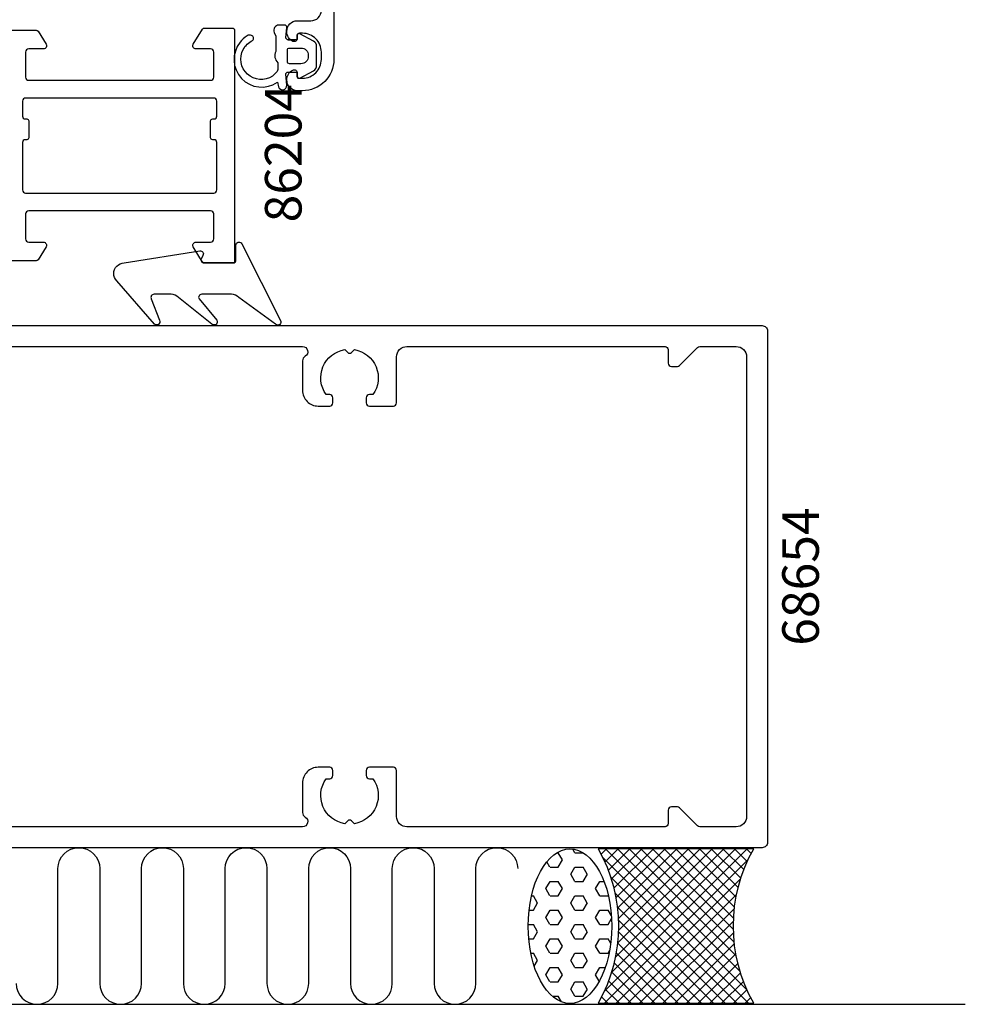
# Model space of a CAD drawing. Extents: x -127 to 83, y -83 to 157.
# Drawn here: x -7 to 83, y -40 to 54 of the extents above; entities that cross this region are included whole.
import ezdxf

# ---------------------------------------------------------------- set-up
doc = ezdxf.new("R2010")
doc.units = 0
doc.header["$LTSCALE"] = 4
for name, color, linetype in [('sapa_anslutning', 6, 'CONTINUOUS'), ('sapa_artikelnr', 4, 'CONTINUOUS'), ('sapa_fogband', 2, 'CONTINUOUS'), ('sapa_profil', 7, 'CONTINUOUS')]:
    doc.layers.add(name, color=color, linetype=linetype)
doc.styles.add('ISO', font='isocpeur.ttf')

msp = doc.modelspace()

# ---------------------------------------------------------------- hatches: boundary and pattern name
at = {"layer": 'sapa_anslutning'}
h = msp.add_hatch(dxfattribs=at)
h.set_pattern_fill('HEX', color=256, scale=0.25, style=0)
h.set_pattern_definition([(360, (-14858.1735, -8275.7529), (3e-16, 1.374815), [0.79375, -1.5875]), (120, (-14858.1735, -8275.7529), (-1.19062472, -0.6874075), [0.79375, -1.5875]), (60, (-14857.3798, -8275.7529), (-1.19062472, 0.6874075), [0.79375, -1.5875])])
edge = h.paths.add_edge_path()
edge.add_ellipse((45.59605412, -32.51496023), major_axis=(0, 7.40138722), ratio=0.540439229, start_angle=0, end_angle=360)
h = msp.add_hatch(dxfattribs=at)
h.set_pattern_fill('ANSI37', color=256, scale=0.25, style=0)
h.set_pattern_definition([(45, (-14858.1735, -8275.7529), (-0.561266008, 0.561266008), []), (135, (-14858.1735, -8275.7529), (-0.561266008, -0.561266008), [])])
h.paths.add_polyline_path([(48.29495123, -39.90000075), (63.18113218, -39.90000075, -0.2625797941), (63.18113218, -25.10000075), (48.29495123, -25.10000075, -0.2625797941)])

# ---------------------------------------------------------------- linework, layer by layer
msp.add_line((-31.58666892, -40.00000075), (83.4344174, -40.00000075), dxfattribs=at)
msp.add_lwpolyline([(-7.40585115, -38.00000075, 1), (-3.40585115, -38.00000075), (-3.40585115, -27.00000075, -1), (0.59414885, -27.00000075), (0.59414885, -38.00000075, 1), (4.59414885, -38.00000075), (4.59414885, -27.00000075, -1), (8.59414885, -27.00000075), (8.59414885, -38.00000075, 1), (12.59414885, -38.00000075), (12.59414885, -27.00000075, -1), (16.59414885, -27.00000075), (16.59414885, -38.00000075, 1), (20.59414885, -38.00000075), (20.59414885, -27.00000075, -1), (24.59414885, -27.00000075), (24.59414885, -38.00000075, 1), (28.59414885, -38.00000075), (28.59414885, -27.00000075, -1), (32.59414885, -27.00000075), (32.59414885, -38.00000075, 1), (36.59414885, -38.00000075), (36.59414885, -27.00000075, -1), (40.59414885, -27.00000075)], format="xyb", dxfattribs=at)
msp.add_lwpolyline([(48.29495123, -39.90000075), (63.18113218, -39.90000075, -0.2625797941), (63.18113218, -25.10000075), (48.29495123, -25.10000075, -0.2625797941)], format="xyb", close=True, dxfattribs=at)
msp.add_ellipse((45.59605412, -32.51496023), major_axis=(0, 7.40138722), ratio=0.540439229, dxfattribs=at)
at = {"layer": 'sapa_fogband'}
msp.add_line((18.50128464, 48.50000026), (18.50128464, 48.50000026), dxfattribs=at)
at = {"layer": 'sapa_fogband', "elevation": 0.00000002}
for points in [[(19.25136515, 52.38786855), (18.60359959, 52.38786855, -0.4416942458), (18.40446211, 52.60642291), (18.49417817, 53.56931419, 0.4416942458), (18.29504069, 53.78786855), (17.74505835, 53.78786855, 0.5445962197), (17.28932144, 53.0821895), (17.45136515, 52.72313835), (17.45136515, 51.25017911, 0.3364379235), (17.63887197, 50.17843538), (17.63887197, 49.61657175, -0.1919812373), (17.50173959, 49.2725847), (17.13026211, 48.88071777, -0.7712067735), (14.32062812, 51.45314947, -0.1525444537), (15.21250339, 52.32257522, 0.622951567), (15.1126211, 52.7975154, 0.2412896305), (14.70915629, 52.76076413, 0.0924947384), (14.01865588, 52.13877122, 0.8622191196), (17.59456763, 48.31490007), (17.7099356, 47.88434093, 0.916331174), (18.49478381, 48.02273085), (18.40312137, 49.0704374, -0.4400105309), (18.60236031, 49.28786855), (19.45136515, 49.28786855), (19.45136515, 48.88786855, 0.5693809839), (19.74718152, 48.7123145), (21.03881427, 49.4172801, 0.2743878131), (21.35136515, 49.94394224), (21.35136515, 51.73179486, 0.2743878131), (21.03881427, 52.25845699), (19.74718152, 52.96342259, 0.5693809839), (19.45136515, 52.78786855), (19.45136515, 52.38786855), (18.60236031, 52.38786855)], [(20.55136515, 50.88786855), (20.55136515, 50.78786855, -0.4142135624), (19.85136515, 50.08786855), (18.75136515, 50.08786855, -0.4142135624), (18.55136515, 50.28786855), (18.55136515, 51.38786855, -0.4142135624), (18.75136515, 51.58786855), (19.85136515, 51.58786855, -0.4142135624)]]:
    msp.add_lwpolyline(points, format="xyb", close=True, dxfattribs=at)
at = {"layer": 'sapa_fogband'}
msp.add_lwpolyline([(13.19104427, 28.00133837), (10.3577253, 28.00133837, 0.5773502692), (10.09791768, 27.55133837), (11.79688302, 25.51020109, -0.876976463), (11.32494337, 25.14806905), (8.13192377, 27.70844516, 0.1989123674), (7.42481698, 28.00133837), (5.78836418, 28.00133837, 0.5773502692), (5.52855656, 27.55133837), (6.29715373, 25.51106984, -0.876976463), (5.82521407, 25.1489378), (2.22316354, 29.28296143, -0.1989123674), (1.93027032, 29.99006821), (1.93027032, 30, -0.4142135624), (2.93027032, 31), (10.16526282, 32.1640846, -0.6261632875), (10.47511975, 31.7221178), (10.32148175, 31.44577615, 0.5719685713), (10.58368266, 31), (13.33027032, 31, 0.4142135624), (13.63027032, 31.3), (13.63027032, 32.7, -0.7754026415), (14.19306232, 32.84470787), (17.90394712, 25.50110155, -0.8680589103), (17.42902309, 25.14426165), (13.89815105, 27.70844516, 0.1989123674)], format="xyb", close=True, dxfattribs=at)
at = {"layer": 'sapa_profil'}
for points in [[(23.0012847, 88.783122), (23.0012847, 50.5, -0.414214), (20.0012847, 47.5), (19.5012847, 47.5, -0.424142), (18.5018557, 48.533773, -0.298866), (19.0727137, 49.471053, -0.55076), (19.5012847, 49.2), (19.5012847, 48.9, 0.414214), (19.7012847, 48.7), (20.0012847, 48.7, 0.414214), (21.8012847, 50.5), (21.8012847, 51.2, 0.414214), (20.0012847, 53), (19.7012847, 53, 0.414214), (19.5012847, 52.8), (19.5012847, 52.5, -0.55076), (19.0727137, 52.228948, -0.298866), (18.5018557, 53.166228, -0.424142), (19.5012847, 54.2), (20.8012847, 54.2, 0.414214), (21.8012847, 55.2)], [(-8.49871529, 53.3), (-5.48623096, 53.3, -0.2596812337), (-5.31620015, 53.2053068), (-4.54366908, 51.95796021, -0.5877032589), (-4.7987153, 51.5), (-6.1987153, 51.5, 0.4142135624), (-6.4987153, 51.2), (-6.4987153, 48.8, 0.4142135624), (-6.1987153, 48.5), (11.2012847, 48.5, 0.4142135624), (11.5012847, 48.8), (11.5012847, 51.2, 0.4142135624), (11.2012847, 51.5), (9.8012847, 51.5, -0.5877032589), (9.54623848, 51.95796021), (10.44263746, 53.4053068, -0.2596812337), (10.61266827, 53.5), (13.30128471, 53.5, -0.4142135624), (13.50128471, 53.3), (13.50128471, 31.2, -0.4142135624), (13.30128471, 31), (10.61266827, 31, -0.2596812337), (10.44263746, 31.09469319), (9.54623848, 32.54203979, -0.5877032589), (9.8012847, 33), (11.2012847, 33, 0.4142135624), (11.5012847, 33.3), (11.5012847, 35.7, 0.4142135624), (11.2012847, 36), (-6.1987153, 36, 0.4142135624), (-6.4987153, 35.7), (-6.4987153, 33.3, 0.4142135624), (-6.1987153, 33), (-4.7987153, 33, -0.5877032589), (-4.54366908, 32.54203979), (-5.31620015, 31.29469319, -0.2596812337), (-5.48623096, 31.2), (-8.49871529, 31.2)], [(-35.2, 25), (64, 25, -0.4142135624), (64.5, 24.5), (64.5, -24.5, -0.4142135624), (64, -25), (-35.2, -25, -0.4142135624)], [(-15, 23), (20, 23, -0.767326988), (20.25, 22.0669873, 0.2679491924), (20, 21.6339746), (20, 18.8, 0.4142135624), (21.5, 17.3), (22.6, 17.3, 0.4142135624), (22.9, 17.6), (22.9, 18.1, 0.4142135624), (22.6, 18.4), (22.26337308, 18.4, -0.5535245743), (24.0358924, 22.71055421), (24.3232233, 22.4232233, 0.4142135624), (24.6767767, 22.4232233), (24.9641076, 22.71055421, -0.5535245743), (26.73662692, 18.4), (26.4, 18.4, 0.4142135624), (26.1, 18.1), (26.1, 17.6, 0.4142135624), (26.4, 17.3), (28.7, 17.3, 0.4142135624), (29, 17.6), (29, 22, -0.4142135624), (30, 23), (54.7, 23, -0.4142135624), (55, 22.7), (55, 21.4, 0.4142135624), (55.3, 21.1), (55.87573593, 21.1, 0.1989123674), (56.08786797, 21.18786797), (57.81213203, 22.91213203, -0.1989123674), (58.02426407, 23), (61.5, 23, -0.4142135624), (62.5, 22), (62.5, -22, -0.4142135624), (61.5, -23), (58.02426407, -23, -0.1989123674), (57.81213203, -22.91213203), (56.08786797, -21.18786797, 0.1989123674), (55.87573593, -21.1), (55.3, -21.1, 0.4142135624), (55, -21.4), (55, -22.7, -0.4142135624), (54.7, -23), (30, -23, -0.4142135624), (29, -22), (29, -17.6, 0.4142135624), (28.7, -17.3), (26.4, -17.3, 0.4142135624), (26.1, -17.6), (26.1, -18.1, 0.4142135624), (26.4, -18.4), (26.73662692, -18.4, -0.5535245743), (24.9641076, -22.71055421), (24.6767767, -22.4232233, 0.4142135624), (24.3232233, -22.4232233), (24.0358924, -22.71055421, -0.5535245743), (22.26337308, -18.4), (22.6, -18.4, 0.4142135624), (22.9, -18.1), (22.9, -17.6, 0.4142135624), (22.6, -17.3), (21.5, -17.3, 0.4142135624), (20, -18.8), (20, -21.6339746, 0.2679491924), (20.25, -22.0669873, -0.767326988), (20, -23), (-15, -23, -0.4142135624)]]:
    msp.add_lwpolyline(points, format="xyb", dxfattribs=at)
msp.add_lwpolyline([(11.80128471, 37.99998838), (11.80128471, 42.55, 0.4142135624), (11.55128471, 42.8), (11.40128471, 42.8, -0.4142135623), (11.20128471, 43), (11.20128471, 44.6, -0.4142135625), (11.40128471, 44.8), (11.55128471, 44.8, 0.4142135624), (11.80128471, 45.05), (11.80128471, 46.5, 0.4142135624), (11.50128471, 46.8), (-6.49871529, 46.8, 0.4142135624), (-6.79871529, 46.5), (-6.79871529, 45.05, 0.4142135624), (-6.54871529, 44.8), (-6.39871529, 44.8, -0.4142135625), (-6.19871529, 44.6), (-6.19871529, 43, -0.4142135623), (-6.39871529, 42.8), (-6.54871529, 42.8, 0.4142135624), (-6.79871529, 42.55), (-6.79871529, 38, 0.4142135624), (-6.49871529, 37.7), (11.50128471, 37.7, 0.4142022191)], format="xyb", close=True, dxfattribs=at)

# ---------------------------------------------------------------- texts
at = {"layer": 'sapa_artikelnr', "char_height": 3.5, "width": 101.8245276195, "attachment_point": 1, "rotation": 90, "style": 'ISO'}
for s, insert in [('86204', (16.40525975, 34.8886246)), ('68654', (65.91752437, -5.65765762))]:
    msp.add_mtext(s, dxfattribs=dict(at, insert=insert))

doc.saveas('drawing.dxf')
